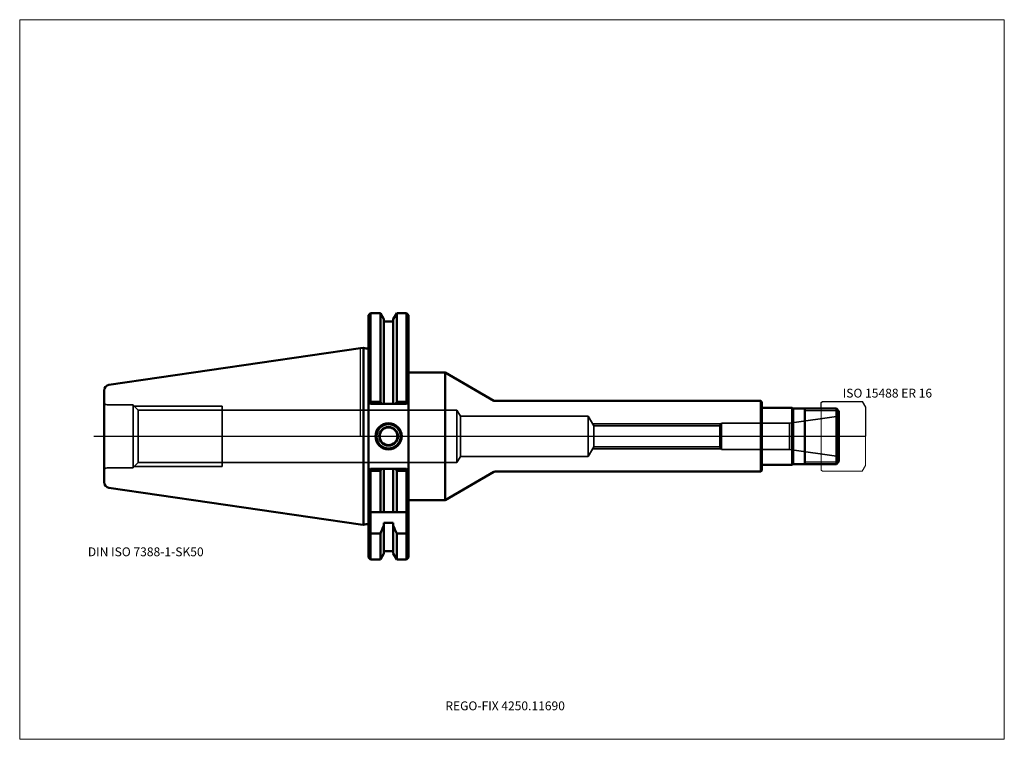
# Model space of a CAD drawing. Units: millimetres. Extents: x -135 to 255, y -120 to 165.
import ezdxf
from ezdxf.entities.mleader import LeaderData, LeaderLine
from ezdxf.lldxf.tags import DXFTag
from ezdxf.math import Vec2, Vec3

# ---------------------------------------------------------------- set-up
doc = ezdxf.new("R2010")
doc.units = ezdxf.units.MM
doc.layers.get('0').update_dxf_attribs({"plot": 0})
for name, color, linetype, lineweight in [('1', 4, 'Continuous', 50), ('11', 4, 'Continuous', 25), ('3', 1, 'Dashed_narrow', 35), ('RFCOMP01', 3, 'Long_dashed_dotted_narrow', 18), ('SK1', 4, 'Continuous', 50), ('SK3', 1, 'Dashed_narrow', 35), ('SK4', 2, 'Long_dashed_dotted_narrow', 25)]:
    doc.layers.add(name, color=color, linetype=linetype, lineweight=lineweight)
for name, color, linetype, lineweight, plot in [('4', 2, 'Long_dashed_dotted_narrow', 25, False), ('INFMAINVIEW', 9, 'Continuous', 18, False), ('INFTOTAL', 9, 'Continuous', 18, False), ('NOCUT', 7, 'Continuous', 25, False)]:
    doc.layers.add(name, color=color, linetype=linetype, lineweight=lineweight, plot=plot)
doc.layers.add('SK6', color=5, linetype='Continuous')
doc.styles.add('SEACAD_Monospac821_BT', font='txt')
doc.styles.get("Standard").update_dxf_attribs({"font": 'Monospac821 BT'})
tags = doc.linetypes.add('Dashed_narrow', pattern=[9.525, 6.35, -3.175]).pattern_tags.tags
tags[6:7] = [DXFTag(74, 4), DXFTag(75, 0), DXFTag(340, '0'), DXFTag(46, 0.0), DXFTag(50, 0.0), DXFTag(44, 0.0), DXFTag(45, 0.0)]
tags[4:5] = [DXFTag(74, 4), DXFTag(75, 0), DXFTag(340, '0'), DXFTag(46, 0.0), DXFTag(50, 0.0), DXFTag(44, 0.0), DXFTag(45, 0.0)]
tags = doc.linetypes.add('Long_dashed_dotted_narrow', pattern=[28.575, 19.05, -3.175, 3.175, -3.175]).pattern_tags.tags
tags[10:11] = [DXFTag(74, 4), DXFTag(75, 0), DXFTag(340, '0'), DXFTag(46, 0.0), DXFTag(50, 0.0), DXFTag(44, 0.0), DXFTag(45, 0.0)]
tags[8:9] = [DXFTag(74, 4), DXFTag(75, 0), DXFTag(340, '0'), DXFTag(46, 0.0), DXFTag(50, 0.0), DXFTag(44, 0.0), DXFTag(45, 0.0)]
tags[6:7] = [DXFTag(74, 4), DXFTag(75, 0), DXFTag(340, '0'), DXFTag(46, 0.0), DXFTag(50, 0.0), DXFTag(44, 0.0), DXFTag(45, 0.0)]
tags[4:5] = [DXFTag(74, 4), DXFTag(75, 0), DXFTag(340, '0'), DXFTag(46, 0.0), DXFTag(50, 0.0), DXFTag(44, 0.0), DXFTag(45, 0.0)]

# ---------------------------------------------------------------- blocks, each defined once
blk = doc.blocks.new('_DOT')
at = {"color": 0}
blk.add_line((0, 0), (-1, 0), dxfattribs=at)
at = {"color": 0, "const_width": 0.333}
blk.add_lwpolyline([(-0.166, 0, 1), (0.166, 0, 1)], format="xyb", close=True, dxfattribs=at)

msp = doc.modelspace()

# ---------------------------------------------------------------- linework, layer by layer
at = {"layer": '1'}
for p, q in [((4, 48.75), (3.2, 47.95)), ((3.2, -47.95), (3.2, 47.95)), ((7.852, 48.75), (4, 48.75)), ((4, 48.75), (4, 13.68)), ((9.225, 46.373), (7.852, 48.75)), ((7.852, 48.75), (7.852, 13.68)), ((12.975, 46.373), (14.348, 48.75)), ((14.348, 48.75), (18.25, 48.75)), ((14.348, 48.75), (14.348, 13.68)), ((18.25, 48.75), (19.05, 47.95)), ((18.25, 48.75), (18.25, 13.68)), ((19.05, 47.95), (19.05, -47.95)), ((9.225, 46.373), (9.225, 12.85)), ((9.225, 45.5), (12.975, 45.5)), ((12.975, 46.373), (12.975, 12.85)), ((0, 34.925), (1.163, 35.095)), ((1.163, 35.095), (1.163, -35.095)), ((1.163, 35.095), (2.193, 34.818)), ((19.05, 25.25), (33.55, 25.25)), ((33.55, 25.25), (33.55, -25.25)), ((33.55, 25.25), (52.85, 14.107)), ((3.2, 13.65), (4, 12.85)), ((4, 13.68), (3.586, 13.264)), ((7.852, 13.68), (4, 13.68)), ((4, 12.85), (18.25, 12.85)), ((8.328, 12.85), (7.852, 13.68)), ((13.872, 12.85), (14.348, 13.68)), ((14.348, 13.68), (18.25, 13.68)), ((18.25, 13.68), (18.664, 13.264)), ((18.25, 12.85), (19.05, 13.65)), ((158.5, 14), (53.25, 14)), ((158.5, 14), (158.5, -14)), ((158.5, 14), (159, 13.5)), ((159, -13.5), (159, 13.5)), ((159, 11.25), (171, 11.25)), ((171, 11.25), (171, -11.25)), ((171, 11.25), (171.433, 11)), ((188.5, 11), (171.433, 11)), ((171.433, 11), (171.433, -11)), ((176, -11), (176, 11)), ((188.5, 11), (189.5, 10)), ((188.5, 11), (188.5, -11)), ((189.5, -10), (189.5, 10)), ((159, -11.25), (171, -11.25)), ((171, -11.25), (171.433, -11)), ((171.433, -11), (188.5, -11)), ((188.5, -11), (189.5, -10)), ((3.2, -13.65), (4, -12.85)), ((4, -13.68), (3.586, -13.264)), ((4, -12.85), (18.25, -12.85)), ((4, -13.68), (4, -38.426)), ((7.852, -13.68), (4, -13.68)), ((8.328, -12.85), (7.852, -13.68)), ((7.852, -30), (7.852, -13.68)), ((9.225, -30), (9.225, -12.85)), ((12.975, -30), (12.975, -12.85)), ((13.872, -12.85), (14.348, -13.68)), ((14.348, -13.68), (18.25, -13.68)), ((14.348, -30), (14.348, -13.68)), ((18.25, -12.85), (19.05, -13.65)), ((18.25, -13.68), (18.664, -13.264)), ((18.25, -38.426), (18.25, -13.68)), ((33.55, -25.25), (52.85, -14.107)), ((53.25, -14), (158.5, -14)), ((158.5, -14), (159, -13.5)), ((19.05, -25.25), (33.55, -25.25)), ((3.2, -29.2), (4, -30)), ((4, -30), (18.25, -30)), ((19.05, -29.2), (18.25, -30)), ((0, -34.925), (1.163, -35.095)), ((1.163, -35.095), (2.193, -34.818)), ((9.225, -34.209), (12.975, -34.209)), ((9.225, -34.209), (9.225, -46.373)), ((12.975, -34.209), (12.975, -46.373)), ((4, -38.426), (3.2, -38.034)), ((4, -38.426), (7.852, -38.426)), ((4, -38.426), (4, -48.75)), ((7.852, -38.426), (7.852, -48.75)), ((18.25, -38.426), (14.348, -38.426)), ((14.348, -38.426), (14.348, -48.75)), ((18.25, -38.426), (19.05, -38.034)), ((18.25, -38.426), (18.25, -48.75)), ((7.852, -48.75), (9.225, -46.373)), ((9.225, -45.5), (12.975, -45.5)), ((12.975, -46.373), (14.348, -48.75)), ((3.2, -47.95), (4, -48.75)), ((4, -48.75), (7.852, -48.75)), ((14.348, -48.75), (18.25, -48.75)), ((18.25, -48.75), (19.05, -47.95))]:
    msp.add_line(p, q, dxfattribs=at)
for centre, radius, start, end in [((2.4, 35.591), 0.8, 255.00409, 0.01751), ((53.25, 14.8), 0.8, 240, 270), ((11.1, 0), 5.2, 0, 180), ((11.1, 0), 5, 0, 180), ((11.1, 0), 4.8, 0, 180), ((11.1, 0), 5.2, 180, 0), ((11.1, 0), 5, 180, 0), ((11.1, 0), 4.8, 180, 0), ((11.1, 0), 3.7, 0, 180), ((11.1, 0), 3.7, 180, 0), ((11.1, 0), 3.5, 0, 180), ((11.1, 0), 3.5, 180, 0), ((53.25, -14.8), 0.8, 90, 120), ((2.4, -35.591), 0.8, -0.01751, 104.99591)]:
    msp.add_arc(centre, radius, start, end, dxfattribs=at)
for points in [[(7.852, -38.426), (8.316, -37.407), (8.774, -36.386), (9.225, -35.361)], [(14.348, -38.426), (13.884, -37.407), (13.426, -36.386), (12.975, -35.361)]]:
    msp.add_open_spline(points, degree=3, dxfattribs=at)
at = {"layer": '11'}
for p, q in [((189.42, 10.08), (176, 10.08)), ((176, -10.08), (189.42, -10.08))]:
    msp.add_line(p, q, dxfattribs=at)
at = {"layer": '3'}
for p, q in [((92.401, 4.188), (142.387, 4.188)), ((92.401, -4.188), (142.387, -4.188))]:
    msp.add_line(p, q, dxfattribs=at)
at = {"layer": '4'}
msp.add_line((0, 0), (189.5, 0), dxfattribs=at)
at = {"layer": 'INFMAINVIEW'}
for p, q in [((-135, -120), (-135, 165)), ((-135, 165), (255, 165)), ((255, 165), (255, -120)), ((255, -120), (-135, -120))]:
    msp.add_line(p, q, dxfattribs=at)
at = {"layer": 'INFTOTAL'}
for p, q in [((-135, 165), (255, 165)), ((-135, -120), (-135, 165)), ((255, 165), (255, -120)), ((255, -120), (-135, -120))]:
    msp.add_line(p, q, dxfattribs=at)
at = {"layer": 'NOCUT'}
for p, q in [((4, 48.75), (3.2, 47.95)), ((3.2, 35.591), (3.2, 47.95)), ((7.852, 48.75), (4, 48.75)), ((9.225, 46.373), (7.852, 48.75)), ((12.975, 46.373), (14.348, 48.75)), ((14.348, 48.75), (18.25, 48.75)), ((18.25, 48.75), (19.05, 47.95)), ((19.05, 47.95), (19.05, 25.25)), ((9.225, 46.373), (9.225, 45.5)), ((9.225, 45.5), (12.975, 45.5)), ((12.975, 46.373), (12.975, 45.5)), ((0, 34.925), (1.163, 35.095)), ((0, 0), (0, 34.925)), ((1.163, 35.095), (2.193, 34.818)), ((19.05, 25.25), (33.55, 25.25)), ((33.55, 25.25), (52.85, 14.107)), ((158.5, 14), (53.25, 14)), ((158.5, 14), (159, 13.5)), ((159, 11.25), (159, 13.5)), ((182.5, 13.35), (183, 13.85)), ((182.5, 11), (182.5, 13.35)), ((183, 13.85), (198.637, 13.85)), ((198.637, 13.85), (198.647, 13.844)), ((198.647, 13.844), (200, 11.5)), ((159, 11.25), (171, 11.25)), ((171, 11.25), (171.433, 11)), ((182.5, 11), (171.433, 11)), ((200, 11.5), (200, 0)), ((0, 0), (200, 0))]:
    msp.add_line(p, q, dxfattribs=at)
for centre, start, end in [((2.4, 35.591), 255.00409, 0.01751), ((53.25, 14.8), 240, 270)]:
    msp.add_arc(centre, 0.8, start, end, dxfattribs=at)
at = {"layer": 'RFCOMP01'}
for p, q in [((182.5, 13.35), (183, 13.85)), ((182.5, -13.35), (182.5, 13.35)), ((183, 13.85), (198.637, 13.85)), ((198.637, 13.85), (198.647, 13.844)), ((198.647, 13.844), (200, 11.5)), ((200, 11.5), (200, -11.5)), ((200, -11.5), (198.647, -13.844)), ((183, -13.85), (182.5, -13.35)), ((198.637, -13.85), (183, -13.85)), ((198.647, -13.844), (198.637, -13.85))]:
    msp.add_line(p, q, dxfattribs=at)
at = {"layer": 'SK1'}
for p, q in [((-99.632, 20.395), (0, 34.925)), ((-101.6, -18.12), (-101.6, 18.12)), ((-99.632, -20.395), (0, -34.925))]:
    msp.add_line(p, q, dxfattribs=at)
for centre, start, end in [((-99.3, 18.119), 98.29951, 179.97728), ((-99.3, -18.119), 180.02272, 261.70049)]:
    msp.add_arc(centre, 2.3, start, end, dxfattribs=at)
at = {"layer": 'SK3'}
for p, q in [((-90.1, 12.5), (-100.35, 12.5)), ((-90.1, 12.5), (-90.1, -12.5)), ((-90.1, 12.35), (-88.126, 10.376)), ((-89.75, 12), (-54.8, 12)), ((-54.8, -12), (-54.8, 12)), ((-88.126, 10.376), (-88.126, -10.376)), ((-88.126, 10.376), (38.2, 10.376)), ((-46.8, 10.376), (-46.8, 10.376)), ((38.2, -10.376), (38.2, 10.376)), ((38.2, 10.376), (39.571, 8)), ((39.571, -8), (39.571, 8)), ((90.2, 8), (39.571, 8)), ((92.401, 4.188), (90.2, 8)), ((90.2, 8), (90.2, -8)), ((169.933, 5.25), (189.5, 8)), ((91.932, 5), (142.856, 5)), ((92.401, 4.188), (92.401, -4.188)), ((142.387, 4.188), (143, 5.25)), ((142.387, 4.188), (142.387, -4.188)), ((143, 5.25), (143, -5.25)), ((143, 5.25), (169.933, 5.25)), ((169.933, 5.25), (169.933, -5.25)), ((92.401, -4.188), (90.2, -8)), ((91.932, -5), (142.856, -5)), ((142.387, -4.188), (143, -5.25)), ((143, -5.25), (169.933, -5.25)), ((169.933, -5.25), (189.5, -8)), ((-90.1, -12.35), (-88.126, -10.376)), ((-88.126, -10.376), (38.2, -10.376)), ((38.2, -10.376), (39.571, -8)), ((90.2, -8), (39.571, -8)), ((-90.1, -12.5), (-100.35, -12.5)), ((-89.75, -12), (-54.8, -12))]:
    msp.add_line(p, q, dxfattribs=at)
for centre, start, end in [((-100.35, 13.75), 180, 270), ((-100.35, -13.75), 90, 180)]:
    msp.add_arc(centre, 1.25, start, end, dxfattribs=at)
at = {"layer": 'SK4'}
msp.add_line((-105.6, 0), (193.5, 0), dxfattribs=at)

# ---------------------------------------------------------------- texts
at = {"layer": 'SK6', "style": 'SEACAD_Monospac821_BT'}
for s, p in [('ISO 15488 ER 16', (191, 15.344)), ('DIN ISO 7388-1-SK50', (-108, -47.5))]:
    msp.add_text(s, height=3.5, dxfattribs=at).set_placement(p)

# ---------------------------------------------------------------- leaders
at = {"layer": 'SK6'}
ml = msp.add_multileader_mtext('Standard', dxfattribs=at)
ml.set_content('{\\pxsm0.9;\\fMonospac821 BT|b0||i0||c0|p34;\\W1.;REGO-FIX 4250.11690\\P}', color=256)
ml.set_leader_properties()
ml.set_arrow_properties(name='DOT')
ml.build(insert=Vec2(0, 0))
ml.multileader.update_dxf_attribs({"leader_type": 0, "dogleg_length": 0, "arrow_head_size": 3.5})
ctx = ml.context
ctx.base_point, ctx.char_height, ctx.arrow_head_size, ctx.landing_gap_size = Vec3(-18.396, -69.578), 3.5, 3.5, 1.225
ctx.mtext.insert = Vec3(33.6, -105)

doc.saveas('drawing.dxf')
